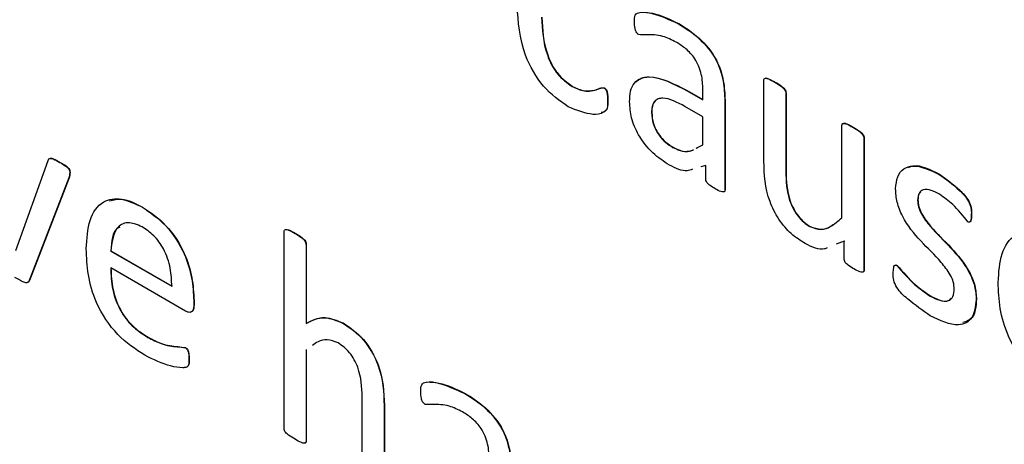
# Model space of a CAD drawing. Units: inches. Extents: x 5 to 301, y 5 to 193.
# Drawn here: x 43 to 43, y 39 to 39 of the extents above; entities that cross this region are included whole.
import ezdxf

# ---------------------------------------------------------------- set-up
doc = ezdxf.new("R2010")
doc.units = ezdxf.units.IN
doc.header["$MEASUREMENT"] = 0

msp = doc.modelspace()

# ---------------------------------------------------------------- linework, layer by layer
at = {"color": 7, "linetype": 'Continuous', "lineweight": 25, "ltscale": 18}
for p, q in [((43.24451, 38.73191), (43.24455, 38.73194)), ((43.22752, 38.7219), (43.22757, 38.72193)), ((43.25812, 38.71001), (43.25812, 38.72287)), ((43.25987, 38.72259), (43.25991, 38.72262)), ((43.23263, 38.72166), (43.23267, 38.72168)), ((43.24585, 38.72123), (43.24589, 38.72126)), ((43.24585, 38.72123), (43.24837, 38.71978)), ((43.24589, 38.72126), (43.24837, 38.71983)), ((43.24837, 38.71978), (43.24837, 38.72145)), ((43.26163, 38.72084), (43.26167, 38.72087)), ((43.26163, 38.72084), (43.26163, 38.70838)), ((43.26167, 38.72087), (43.26167, 38.7084)), ((43.23316, 38.71958), (43.2332, 38.7196)), ((43.24837, 38.71708), (43.24552, 38.71872)), ((43.25188, 38.71968), (43.25192, 38.7197)), ((43.25188, 38.71968), (43.25188, 38.7054)), ((43.25192, 38.7197), (43.25192, 38.70542)), ((43.24018, 38.71775), (43.24022, 38.71777)), ((43.24837, 38.71258), (43.24837, 38.71708)), ((43.2706, 38.70096), (43.2706, 38.71568)), ((43.27235, 38.71539), (43.27239, 38.71541)), ((43.24732, 38.71205), (43.24837, 38.71258)), ((43.27411, 38.71365), (43.27415, 38.71368)), ((43.27411, 38.71365), (43.27411, 38.69259)), ((43.27415, 38.71368), (43.27415, 38.69261)), ((43.24359, 38.71218), (43.24363, 38.71221)), ((43.24736, 38.71207), (43.24797, 38.71238)), ((43.13866, 38.69572), (43.14382, 38.71011)), ((43.14569, 38.70978), (43.14573, 38.7098)), ((43.24884, 38.7093), (43.24805, 38.70907)), ((43.24884, 38.70716), (43.24884, 38.7093)), ((43.14727, 38.70819), (43.14732, 38.70821)), ((43.26163, 38.70838), (43.26167, 38.7084)), ((43.28614, 38.70788), (43.28619, 38.7079)), ((43.14711, 38.7073), (43.1408, 38.69093)), ((43.14715, 38.70732), (43.14084, 38.69096)), ((43.14711, 38.7073), (43.14715, 38.70732)), ((43.25188, 38.7054), (43.25192, 38.70542)), ((43.28268, 38.70377), (43.28273, 38.70379)), ((43.15886, 38.70263), (43.1589, 38.70265)), ((43.29126, 38.70154), (43.29131, 38.70157)), ((43.18149, 38.66733), (43.18149, 38.69872)), ((43.18324, 38.69846), (43.18328, 38.69849)), ((43.26547, 38.69955), (43.26551, 38.69957)), ((43.185, 38.69669), (43.18504, 38.69671)), ((43.185, 38.69669), (43.185, 38.68405)), ((43.18504, 38.69671), (43.18504, 38.68408)), ((43.27094, 38.6972), (43.26967, 38.69671)), ((43.27098, 38.69723), (43.27053, 38.69705)), ((43.27094, 38.69441), (43.27094, 38.6972)), ((43.15381, 38.69564), (43.15385, 38.69566)), ((43.15381, 38.69564), (43.16355, 38.69001)), ((43.15385, 38.69566), (43.1636, 38.69004)), ((43.16577, 38.68603), (43.15381, 38.69294)), ((43.27411, 38.69259), (43.27415, 38.69261)), ((43.27936, 38.69333), (43.27941, 38.69335)), ((43.1408, 38.69093), (43.14084, 38.69096)), ((43.16706, 38.68772), (43.16711, 38.68774)), ((43.16706, 38.68772), (43.16706, 38.687)), ((43.16711, 38.68774), (43.16711, 38.68702)), ((43.28469, 38.68845), (43.28473, 38.68848)), ((43.29204, 38.6879), (43.29209, 38.68793)), ((43.16706, 38.687), (43.16711, 38.68702)), ((43.19089, 38.68414), (43.19094, 38.68416)), ((43.15974, 38.68186), (43.15978, 38.68188)), ((43.16574, 38.6802), (43.16578, 38.68022)), ((43.185, 38.67991), (43.18504, 38.67993)), ((43.185, 38.67991), (43.185, 38.66529)), ((43.18504, 38.67993), (43.18504, 38.66531)), ((43.16628, 38.67837), (43.16633, 38.6784)), ((43.19397, 38.66011), (43.19397, 38.67236)), ((43.21039, 38.67288), (43.21043, 38.67291)), ((43.19748, 38.67099), (43.19752, 38.67101)), ((43.19748, 38.67099), (43.19748, 38.6581)), ((43.19752, 38.67101), (43.19752, 38.65812)), ((43.185, 38.66529), (43.18504, 38.66531))]:
    msp.add_line(p, q, dxfattribs=at)
for points, knots in [([(43.22688, 38.71867), (43.2255, 38.71963), (43.22276, 38.72153), (43.21914, 38.72799), (43.21889, 38.73223), (43.21873, 38.73482)], [0, 0, 0, 0, 0.2805757, 0.5596523, 1, 1, 1, 1]), ([(43.22263, 38.73297), (43.22273, 38.73099), (43.22284, 38.72851), (43.22418, 38.72536), (43.22546, 38.72337), (43.2267, 38.72249), (43.22752, 38.7219)], [0, 0, 0, 0, 0.4994347, 0.6251553, 0.7507822, 1, 1, 1, 1]), ([(43.22267, 38.73299), (43.22277, 38.73101), (43.22289, 38.72854), (43.22423, 38.72538), (43.2255, 38.7234), (43.22674, 38.72252), (43.22757, 38.72193)], [0, 0, 0, 0, 0.4994347, 0.6251553, 0.7507822, 1, 1, 1, 1]), ([(43.23745, 38.73219), (43.23745, 38.73262), (43.23744, 38.73348), (43.23863, 38.7339), (43.24095, 38.73354), (43.24308, 38.73256), (43.24451, 38.73191)], [0, 0, 0, 0, 0.124885, 0.248615, 0.499268, 1, 1, 1, 1]), ([(43.23839, 38.73377), (43.23903, 38.73375), (43.24097, 38.73368), (43.24312, 38.73263), (43.24455, 38.73194)], [0, 0, 0, 0, 0.3327436, 1, 1, 1, 1]), ([(43.23813, 38.73019), (43.23805, 38.73024), (43.23791, 38.73035), (43.23768, 38.73069), (43.23746, 38.73135), (43.23745, 38.73185), (43.23745, 38.73219)], [0, 0, 0, 0, 0.125365, 0.250122, 0.49922, 1, 1, 1, 1]), ([(43.24451, 38.73191), (43.2456, 38.73123), (43.24776, 38.72988), (43.2506, 38.72645), (43.25176, 38.7227), (43.25184, 38.72069), (43.25188, 38.71968)], [0, 0, 0, 0, 0.281216, 0.559253, 0.778867, 1, 1, 1, 1]), ([(43.24455, 38.73194), (43.24564, 38.73126), (43.24781, 38.7299), (43.25064, 38.72648), (43.25181, 38.72273), (43.25188, 38.72071), (43.25192, 38.7197)], [0, 0, 0, 0, 0.281216, 0.559253, 0.778867, 1, 1, 1, 1]), ([(43.24413, 38.72898), (43.24341, 38.72934), (43.24221, 38.72993), (43.24064, 38.73017), (43.2394, 38.73014), (43.23855, 38.73018), (43.23813, 38.73019)], [0, 0, 0, 0, 0.339891, 0.560438, 0.781014, 1, 1, 1, 1]), ([(43.24837, 38.72145), (43.24835, 38.72223), (43.2483, 38.72377), (43.2473, 38.72629), (43.24568, 38.72801), (43.24465, 38.72865), (43.24413, 38.72898)], [0, 0, 0, 0, 0.281444, 0.558776, 0.778782, 1, 1, 1, 1]), ([(43.23667, 38.71948), (43.2367, 38.72006), (43.23676, 38.72123), (43.23739, 38.72254), (43.23843, 38.7233), (43.24109, 38.72369), (43.24373, 38.72232), (43.24585, 38.72123)], [0, 0, 0, 0, 0.12541, 0.250609, 0.37591, 0.501352, 1, 1, 1, 1]), ([(43.2377, 38.72262), (43.23796, 38.72285), (43.23854, 38.72337), (43.24116, 38.72367), (43.24379, 38.72233), (43.24589, 38.72126)], [0, 0, 0, 0, 0.138924, 0.312, 1, 1, 1, 1]), ([(43.22752, 38.7219), (43.22818, 38.7216), (43.22926, 38.72109), (43.23057, 38.7212), (43.23143, 38.72139), (43.23205, 38.7217), (43.23244, 38.72167), (43.23263, 38.72166)], [0, 0, 0, 0, 0.339222, 0.559942, 0.780665, 0.891103, 1, 1, 1, 1]), ([(43.22757, 38.72193), (43.22822, 38.72162), (43.2293, 38.72112), (43.23061, 38.72123), (43.23148, 38.72141), (43.2321, 38.72172), (43.23248, 38.7217), (43.23267, 38.72168)], [0, 0, 0, 0, 0.339222, 0.559942, 0.780665, 0.891103, 1, 1, 1, 1]), ([(43.25812, 38.72287), (43.25813, 38.72297), (43.25814, 38.72316), (43.25843, 38.72326), (43.25901, 38.7231), (43.25953, 38.72279), (43.25987, 38.72259)], [0, 0, 0, 0, 0.12447, 0.24896, 0.498578, 1, 1, 1, 1]), ([(43.25839, 38.72324), (43.25839, 38.72324), (43.25852, 38.72331), (43.25908, 38.72308), (43.25958, 38.7228), (43.25991, 38.72262)], [0, 0, 0, 0, 0.011297, 0.339905, 1, 1, 1, 1]), ([(43.25987, 38.72259), (43.26022, 38.7224), (43.26073, 38.72211), (43.26131, 38.72158), (43.26159, 38.72116), (43.26162, 38.72095), (43.26163, 38.72084)], [0, 0, 0, 0, 0.501489, 0.751212, 0.876237, 1, 1, 1, 1]), ([(43.25991, 38.72262), (43.26026, 38.72242), (43.26077, 38.72213), (43.26135, 38.72161), (43.26164, 38.72119), (43.26166, 38.72097), (43.26167, 38.72087)], [0, 0, 0, 0, 0.501489, 0.751212, 0.876237, 1, 1, 1, 1]), ([(43.23263, 38.72166), (43.23267, 38.72163), (43.23274, 38.72159), (43.23288, 38.72143), (43.23303, 38.72109), (43.23315, 38.72043), (43.23316, 38.71992), (43.23316, 38.71958)], [0, 0, 0, 0, 0.062829, 0.1250821, 0.2497321, 0.4995275, 1, 1, 1, 1]), ([(43.23267, 38.72168), (43.23271, 38.72166), (43.23278, 38.72161), (43.23292, 38.72145), (43.23308, 38.72112), (43.2332, 38.72046), (43.2332, 38.71995), (43.2332, 38.7196)], [0, 0, 0, 0, 0.062829, 0.125082, 0.249732, 0.499527, 1, 1, 1, 1]), ([(43.23316, 38.71958), (43.23317, 38.71917), (43.23318, 38.71836), (43.23234, 38.71753), (43.23027, 38.71727), (43.22823, 38.71811), (43.22688, 38.71867)], [0, 0, 0, 0, 0.125546, 0.249744, 0.500676, 1, 1, 1, 1]), ([(43.2332, 38.7196), (43.23321, 38.7192), (43.23321, 38.71841), (43.23273, 38.7178), (43.23229, 38.71775), (43.23214, 38.71774)], [0, 0, 0, 0, 0.402126, 0.799931, 1, 1, 1, 1]), ([(43.24303, 38.70935), (43.24214, 38.70994), (43.24035, 38.7111), (43.23811, 38.71389), (43.23684, 38.71694), (43.23673, 38.71863), (43.23667, 38.71948)], [0, 0, 0, 0, 0.2806584, 0.5597119, 0.7796371, 1, 1, 1, 1]), ([(43.24552, 38.71872), (43.24429, 38.71937), (43.24275, 38.72018), (43.2412, 38.71997), (43.24059, 38.71954), (43.24023, 38.71876), (43.2402, 38.71809), (43.24018, 38.71775)], [0, 0, 0, 0, 0.498799, 0.624265, 0.749483, 0.874615, 1, 1, 1, 1]), ([(43.24078, 38.71958), (43.24074, 38.71955), (43.2405, 38.71939), (43.24029, 38.71877), (43.24024, 38.71811), (43.24022, 38.71777)], [0, 0, 0, 0, 0.0770095, 0.5380396, 1, 1, 1, 1]), ([(43.24018, 38.71775), (43.24023, 38.71716), (43.24032, 38.71597), (43.24126, 38.71417), (43.24243, 38.71292), (43.2432, 38.71243), (43.24359, 38.71218)], [0, 0, 0, 0, 0.279813, 0.558614, 0.779064, 1, 1, 1, 1]), ([(43.24022, 38.71777), (43.24027, 38.71718), (43.24036, 38.71599), (43.2413, 38.71419), (43.24248, 38.71294), (43.24324, 38.71245), (43.24363, 38.71221)], [0, 0, 0, 0, 0.279813, 0.558614, 0.779064, 1, 1, 1, 1]), ([(43.2706, 38.71568), (43.2706, 38.71577), (43.27062, 38.71597), (43.27091, 38.71605), (43.27149, 38.7159), (43.27201, 38.71559), (43.27235, 38.71539)], [0, 0, 0, 0, 0.124574, 0.249103, 0.498648, 1, 1, 1, 1]), ([(43.27086, 38.71603), (43.27087, 38.71604), (43.271, 38.7161), (43.27156, 38.71588), (43.27206, 38.7156), (43.27239, 38.71541)], [0, 0, 0, 0, 0.021254, 0.346519, 1, 1, 1, 1]), ([(43.27235, 38.71539), (43.27269, 38.7152), (43.2732, 38.71492), (43.27378, 38.71439), (43.27406, 38.71397), (43.27409, 38.71376), (43.27411, 38.71365)], [0, 0, 0, 0, 0.501734, 0.751215, 0.876289, 1, 1, 1, 1]), ([(43.27239, 38.71541), (43.27273, 38.71522), (43.27325, 38.71494), (43.27382, 38.71442), (43.2741, 38.714), (43.27413, 38.71378), (43.27415, 38.71368)], [0, 0, 0, 0, 0.501734, 0.751215, 0.876289, 1, 1, 1, 1]), ([(43.24359, 38.71218), (43.24412, 38.71193), (43.24519, 38.71141), (43.24609, 38.71158), (43.24654, 38.71166)], [0, 0, 0, 0, 0.499864, 1, 1, 1, 1]), ([(43.24363, 38.71221), (43.24416, 38.71196), (43.24522, 38.71148), (43.24631, 38.71152), (43.24679, 38.71178), (43.24688, 38.71183)], [0, 0, 0, 0, 0.443576, 0.887392, 1, 1, 1, 1]), ([(43.14382, 38.71011), (43.14385, 38.7102), (43.1439, 38.71036), (43.14418, 38.71048), (43.1448, 38.71031), (43.14533, 38.70999), (43.14569, 38.70978)], [0, 0, 0, 0, 0.12514, 0.249789, 0.498936, 1, 1, 1, 1]), ([(43.14415, 38.71045), (43.14415, 38.71045), (43.14429, 38.71052), (43.14486, 38.7103), (43.14538, 38.71), (43.14573, 38.7098)], [0, 0, 0, 0, 0.014656, 0.341892, 1, 1, 1, 1]), ([(43.14569, 38.70978), (43.146, 38.7096), (43.14647, 38.70934), (43.14703, 38.70889), (43.14725, 38.70848), (43.14727, 38.70829), (43.14727, 38.70819)], [0, 0, 0, 0, 0.501792, 0.751183, 0.875591, 1, 1, 1, 1]), ([(43.14573, 38.7098), (43.14604, 38.70963), (43.14651, 38.70936), (43.14707, 38.70891), (43.14729, 38.7085), (43.14731, 38.70831), (43.14732, 38.70821)], [0, 0, 0, 0, 0.501792, 0.751183, 0.875591, 1, 1, 1, 1]), ([(43.24673, 38.70869), (43.24645, 38.70858), (43.24542, 38.70818), (43.24404, 38.70886), (43.24303, 38.70935)], [0, 0, 0, 0, 0.26919, 1, 1, 1, 1]), ([(43.26471, 38.69683), (43.26396, 38.69731), (43.26247, 38.69826), (43.26043, 38.70066), (43.25832, 38.70485), (43.2582, 38.70788), (43.25812, 38.71001)], [0, 0, 0, 0, 0.187572, 0.374475, 0.561257, 1, 1, 1, 1]), ([(43.27917, 38.70558), (43.27924, 38.70626), (43.27936, 38.70762), (43.28039, 38.70888), (43.28256, 38.70954), (43.28467, 38.70856), (43.28614, 38.70788)], [0, 0, 0, 0, 0.187107, 0.374063, 0.561362, 1, 1, 1, 1]), ([(43.28125, 38.709), (43.28149, 38.70909), (43.28284, 38.70961), (43.28467, 38.70867), (43.28619, 38.7079)], [0, 0, 0, 0, 0.173874, 1, 1, 1, 1]), ([(43.14727, 38.70819), (43.14726, 38.70801), (43.14723, 38.70769), (43.14715, 38.70742), (43.14711, 38.7073)], [0, 0, 0, 0, 0.559622, 1, 1, 1, 1]), ([(43.14732, 38.70821), (43.1473, 38.70804), (43.14728, 38.70772), (43.14719, 38.70744), (43.14715, 38.70732)], [0, 0, 0, 0, 0.559622, 1, 1, 1, 1]), ([(43.26163, 38.70838), (43.26167, 38.70681), (43.26172, 38.70485), (43.26281, 38.70232), (43.26356, 38.70115), (43.26449, 38.70018), (43.26514, 38.69976), (43.26547, 38.69955)], [0, 0, 0, 0, 0.498363, 0.623805, 0.749184, 0.874459, 1, 1, 1, 1]), ([(43.26167, 38.7084), (43.26171, 38.70684), (43.26176, 38.70487), (43.26285, 38.70234), (43.26361, 38.70117), (43.26453, 38.70021), (43.26518, 38.69979), (43.26551, 38.69957)], [0, 0, 0, 0, 0.498363, 0.623805, 0.749184, 0.874459, 1, 1, 1, 1]), ([(43.28614, 38.70788), (43.28722, 38.7071), (43.28884, 38.70594), (43.29069, 38.70397), (43.29127, 38.7025), (43.29127, 38.70186), (43.29126, 38.70154)], [0, 0, 0, 0, 0.501107, 0.751951, 0.874309, 1, 1, 1, 1]), ([(43.28619, 38.7079), (43.28727, 38.70713), (43.28889, 38.70596), (43.29073, 38.704), (43.29131, 38.70252), (43.29131, 38.70189), (43.29131, 38.70157)], [0, 0, 0, 0, 0.501107, 0.751951, 0.874309, 1, 1, 1, 1]), ([(43.25036, 38.70557), (43.25006, 38.70575), (43.24961, 38.70603), (43.24907, 38.70648), (43.24885, 38.70688), (43.24884, 38.70707), (43.24884, 38.70716)], [0, 0, 0, 0, 0.50042, 0.750491, 0.874902, 1, 1, 1, 1]), ([(43.25188, 38.7054), (43.25187, 38.70531), (43.25186, 38.70514), (43.25163, 38.70502), (43.25111, 38.70515), (43.25066, 38.7054), (43.25036, 38.70557)], [0, 0, 0, 0, 0.125024, 0.250072, 0.49976, 1, 1, 1, 1]), ([(43.25192, 38.70542), (43.25191, 38.70534), (43.2519, 38.70517), (43.25179, 38.70508), (43.25171, 38.70509), (43.2517, 38.70509)], [0, 0, 0, 0, 0.476677, 0.953441, 1, 1, 1, 1]), ([(43.28853, 38.68962), (43.28851, 38.68997), (43.28846, 38.69069), (43.28773, 38.69223), (43.28596, 38.69452), (43.28317, 38.6971), (43.28053, 38.70035), (43.27929, 38.70347), (43.27921, 38.70488), (43.27917, 38.70558)], [0, 0, 0, 0, 0.062445, 0.124921, 0.249958, 0.500991, 0.749926, 0.874932, 1, 1, 1, 1]), ([(43.28619, 38.7047), (43.28574, 38.70493), (43.28483, 38.70541), (43.28361, 38.70556), (43.28281, 38.70494), (43.28273, 38.70416), (43.28268, 38.70377)], [0, 0, 0, 0, 0.2810241, 0.5607772, 0.7802844, 1, 1, 1, 1]), ([(43.28321, 38.70508), (43.28312, 38.70501), (43.28278, 38.70479), (43.28275, 38.70421), (43.28273, 38.70379)], [0, 0, 0, 0, 0.27342, 1, 1, 1, 1]), ([(43.29072, 38.70028), (43.28993, 38.70127), (43.28852, 38.70305), (43.28691, 38.70419), (43.28619, 38.7047)], [0, 0, 0, 0, 0.560195, 1, 1, 1, 1]), ([(43.14991, 38.69598), (43.15, 38.69759), (43.15019, 38.70079), (43.15226, 38.70374), (43.15547, 38.70426), (43.15773, 38.70317), (43.15886, 38.70263)], [0, 0, 0, 0, 0.280684, 0.559847, 0.779667, 1, 1, 1, 1]), ([(43.15362, 38.70364), (43.15425, 38.70382), (43.1558, 38.70425), (43.15775, 38.70325), (43.1589, 38.70265)], [0, 0, 0, 0, 0.4083075, 1, 1, 1, 1]), ([(43.28268, 38.70377), (43.28271, 38.70341), (43.28276, 38.7027), (43.28344, 38.70116), (43.28521, 38.69887), (43.28796, 38.69628), (43.29063, 38.69311), (43.29191, 38.69001), (43.292, 38.6886), (43.29204, 38.6879)], [0, 0, 0, 0, 0.062467, 0.124904, 0.249989, 0.50102, 0.750107, 0.875065, 1, 1, 1, 1]), ([(43.28273, 38.70379), (43.28275, 38.70344), (43.2828, 38.70273), (43.28348, 38.70119), (43.28525, 38.69889), (43.28801, 38.69631), (43.29067, 38.69314), (43.29196, 38.69003), (43.29204, 38.68863), (43.29209, 38.68793)], [0, 0, 0, 0, 0.062467, 0.124904, 0.249989, 0.50102, 0.750107, 0.875065, 1, 1, 1, 1]), ([(43.15886, 38.70263), (43.16014, 38.70176), (43.16271, 38.70004), (43.1656, 38.69558), (43.16688, 38.69129), (43.167, 38.68891), (43.16706, 38.68772)], [0, 0, 0, 0, 0.279963, 0.558581, 0.778939, 1, 1, 1, 1]), ([(43.1589, 38.70265), (43.16018, 38.70179), (43.16275, 38.70006), (43.16564, 38.69561), (43.16693, 38.69132), (43.16705, 38.68893), (43.16711, 38.68774)], [0, 0, 0, 0, 0.279963, 0.558581, 0.778939, 1, 1, 1, 1]), ([(43.29126, 38.70154), (43.29126, 38.70124), (43.29125, 38.70078), (43.29112, 38.70032), (43.29092, 38.7002), (43.29079, 38.70025), (43.29072, 38.70028)], [0, 0, 0, 0, 0.500938, 0.750554, 0.875612, 1, 1, 1, 1]), ([(43.29131, 38.70157), (43.2913, 38.70127), (43.29129, 38.70082), (43.29117, 38.70033), (43.29102, 38.70028), (43.29097, 38.70026)], [0, 0, 0, 0, 0.579992, 0.869001, 1, 1, 1, 1]), ([(43.15882, 38.6995), (43.15802, 38.69984), (43.15641, 38.70051), (43.15428, 38.69921), (43.15399, 38.69699), (43.15381, 38.69564)], [0, 0, 0, 0, 0.279704, 0.559775, 1, 1, 1, 1]), ([(43.26547, 38.69955), (43.26608, 38.69933), (43.2673, 38.69888), (43.26901, 38.6996), (43.26999, 38.70044), (43.2706, 38.70096)], [0, 0, 0, 0, 0.278465, 0.558809, 1, 1, 1, 1]), ([(43.26551, 38.69957), (43.26612, 38.69935), (43.26733, 38.69891), (43.2685, 38.69935), (43.26905, 38.69978), (43.2692, 38.6999)], [0, 0, 0, 0, 0.4180699, 0.8389618, 1, 1, 1, 1]), ([(43.15525, 38.69947), (43.15511, 38.6994), (43.15404, 38.69889), (43.15394, 38.69717), (43.15385, 38.69566)], [0, 0, 0, 0, 0.129203, 1, 1, 1, 1]), ([(43.16355, 38.69001), (43.16353, 38.69095), (43.16348, 38.69283), (43.16249, 38.69582), (43.16072, 38.69825), (43.15945, 38.69908), (43.15882, 38.6995)], [0, 0, 0, 0, 0.280994, 0.560411, 0.779664, 1, 1, 1, 1]), ([(43.18149, 38.69872), (43.1815, 38.69881), (43.18151, 38.69901), (43.18179, 38.69913), (43.18238, 38.69893), (43.18289, 38.69865), (43.18324, 38.69846)], [0, 0, 0, 0, 0.124813, 0.248909, 0.498772, 1, 1, 1, 1]), ([(43.18178, 38.6991), (43.18193, 38.69908), (43.18242, 38.699), (43.18293, 38.69869), (43.18328, 38.69849)], [0, 0, 0, 0, 0.327224, 1, 1, 1, 1]), ([(43.18324, 38.69846), (43.18358, 38.69826), (43.1841, 38.69795), (43.18469, 38.69745), (43.18497, 38.69701), (43.18499, 38.6968), (43.185, 38.69669)], [0, 0, 0, 0, 0.501422, 0.751259, 0.875854, 1, 1, 1, 1]), ([(43.18328, 38.69849), (43.18362, 38.69828), (43.18414, 38.69798), (43.18474, 38.69747), (43.18501, 38.69704), (43.18503, 38.69682), (43.18504, 38.69671)], [0, 0, 0, 0, 0.501422, 0.751259, 0.875854, 1, 1, 1, 1]), ([(43.29555, 38.69063), (43.29565, 38.69224), (43.29584, 38.69544), (43.29791, 38.69839), (43.30112, 38.69891), (43.30337, 38.69782), (43.3045, 38.69728)], [0, 0, 0, 0, 0.280684, 0.559847, 0.779667, 1, 1, 1, 1]), ([(43.26826, 38.69616), (43.26811, 38.69609), (43.26716, 38.69565), (43.26583, 38.69629), (43.26471, 38.69683)], [0, 0, 0, 0, 0.156026, 1, 1, 1, 1]), ([(43.15923, 38.679), (43.15776, 38.67996), (43.15482, 38.68189), (43.15142, 38.68699), (43.15006, 38.69191), (43.14996, 38.69462), (43.14991, 38.69598)], [0, 0, 0, 0, 0.280398, 0.55841, 0.778783, 1, 1, 1, 1]), ([(43.27252, 38.69278), (43.27221, 38.69296), (43.27174, 38.69324), (43.27119, 38.69372), (43.27095, 38.69413), (43.27094, 38.69432), (43.27094, 38.69441)], [0, 0, 0, 0, 0.5010074, 0.7503098, 0.8743849, 1, 1, 1, 1]), ([(43.15381, 38.69294), (43.15384, 38.69181), (43.15392, 38.68957), (43.15523, 38.68595), (43.15749, 38.68329), (43.15899, 38.68233), (43.15974, 38.68186)], [0, 0, 0, 0, 0.281192, 0.559461, 0.779125, 1, 1, 1, 1]), ([(43.15385, 38.69296), (43.15389, 38.69184), (43.15396, 38.6896), (43.15527, 38.68598), (43.15753, 38.68331), (43.15903, 38.68236), (43.15978, 38.68188)], [0, 0, 0, 0, 0.281192, 0.559461, 0.779125, 1, 1, 1, 1]), ([(43.27411, 38.69259), (43.2741, 38.6925), (43.27408, 38.69232), (43.27384, 38.6922), (43.2733, 38.69235), (43.27283, 38.6926), (43.27252, 38.69278)], [0, 0, 0, 0, 0.124994, 0.249388, 0.499148, 1, 1, 1, 1]), ([(43.27415, 38.69261), (43.27414, 38.69252), (43.27412, 38.69235), (43.27401, 38.69226), (43.27393, 38.69227), (43.27393, 38.69227)], [0, 0, 0, 0, 0.4865552, 0.9707744, 1, 1, 1, 1]), ([(43.28469, 38.6853), (43.28349, 38.68614), (43.28168, 38.6874), (43.27953, 38.68935), (43.27877, 38.691), (43.27878, 38.69171), (43.27878, 38.69207)], [0, 0, 0, 0, 0.50112, 0.752005, 0.874498, 1, 1, 1, 1]), ([(43.27878, 38.69207), (43.2788, 38.69238), (43.27882, 38.69284), (43.27893, 38.69334), (43.27915, 38.69343), (43.27929, 38.69336), (43.27936, 38.69333)], [0, 0, 0, 0, 0.500826, 0.750439, 0.875143, 1, 1, 1, 1]), ([(43.27917, 38.69341), (43.27918, 38.69342), (43.27925, 38.69344), (43.27933, 38.69339), (43.27941, 38.69335)], [0, 0, 0, 0, 0.161819, 1, 1, 1, 1]), ([(43.27936, 38.69333), (43.28031, 38.69224), (43.28199, 38.69029), (43.28387, 38.68902), (43.28469, 38.68845)], [0, 0, 0, 0, 0.560156, 1, 1, 1, 1]), ([(43.27941, 38.69335), (43.28035, 38.69226), (43.28204, 38.69032), (43.28391, 38.68904), (43.28473, 38.68848)], [0, 0, 0, 0, 0.560156, 1, 1, 1, 1]), ([(43.1408, 38.69093), (43.14076, 38.69084), (43.14067, 38.69066), (43.14033, 38.69052), (43.13955, 38.69082), (43.13891, 38.69119), (43.13848, 38.69143)], [0, 0, 0, 0, 0.125022, 0.249692, 0.499226, 1, 1, 1, 1]), ([(43.14084, 38.69096), (43.1408, 38.69086), (43.14072, 38.69069), (43.14056, 38.69064), (43.14048, 38.69062)], [0, 0, 0, 0, 0.536695, 1, 1, 1, 1]), ([(43.30488, 38.67364), (43.3034, 38.67461), (43.30046, 38.67654), (43.29707, 38.68163), (43.29571, 38.68656), (43.2956, 38.68927), (43.29555, 38.69063)], [0, 0, 0, 0, 0.280398, 0.55841, 0.778783, 1, 1, 1, 1]), ([(43.28469, 38.68845), (43.2852, 38.68819), (43.28622, 38.68767), (43.28756, 38.68754), (43.28843, 38.68828), (43.2885, 38.68917), (43.28853, 38.68962)], [0, 0, 0, 0, 0.280914, 0.560676, 0.780111, 1, 1, 1, 1]), ([(43.29204, 38.6879), (43.29192, 38.68682), (43.29167, 38.68465), (43.28885, 38.68332), (43.28627, 38.68455), (43.28469, 38.6853)], [0, 0, 0, 0, 0.27999, 0.559651, 1, 1, 1, 1]), ([(43.28473, 38.68848), (43.28523, 38.68822), (43.28624, 38.68772), (43.2875, 38.6875), (43.28792, 38.68798), (43.28805, 38.68813)], [0, 0, 0, 0, 0.408884, 0.816091, 1, 1, 1, 1]), ([(43.29209, 38.68793), (43.29199, 38.68679), (43.29182, 38.68484), (43.29045, 38.6844), (43.28988, 38.68422)], [0, 0, 0, 0, 0.585408, 1, 1, 1, 1]), ([(43.16706, 38.687), (43.16706, 38.68676), (43.16704, 38.68629), (43.16673, 38.68587), (43.16626, 38.68581), (43.16593, 38.68596), (43.16577, 38.68603)], [0, 0, 0, 0, 0.28076, 0.559204, 0.77966, 1, 1, 1, 1]), ([(43.16711, 38.68702), (43.1671, 38.68679), (43.16708, 38.68633), (43.16686, 38.68594), (43.16665, 38.68592), (43.16662, 38.68592)], [0, 0, 0, 0, 0.4612792, 0.9187536, 1, 1, 1, 1]), ([(43.185, 38.68405), (43.18594, 38.68455), (43.18761, 38.68545), (43.18989, 38.68454), (43.19089, 38.68414)], [0, 0, 0, 0, 0.5607887, 1, 1, 1, 1]), ([(43.18504, 38.68408), (43.18598, 38.68458), (43.18766, 38.68547), (43.18994, 38.68456), (43.19094, 38.68416)], [0, 0, 0, 0, 0.5607887, 1, 1, 1, 1]), ([(43.19089, 38.68414), (43.19202, 38.68337), (43.19426, 38.68183), (43.19727, 38.67655), (43.1974, 38.6731), (43.19748, 38.67099)], [0, 0, 0, 0, 0.280513, 0.559587, 1, 1, 1, 1]), ([(43.19094, 38.68416), (43.19206, 38.68339), (43.19431, 38.68185), (43.19731, 38.67657), (43.19744, 38.67312), (43.19752, 38.67101)], [0, 0, 0, 0, 0.280513, 0.559587, 1, 1, 1, 1]), ([(43.15974, 38.68186), (43.16045, 38.68149), (43.16162, 38.68087), (43.16319, 38.68047), (43.16446, 38.68037), (43.16531, 38.68025), (43.16574, 38.6802)], [0, 0, 0, 0, 0.339986, 0.560278, 0.780581, 1, 1, 1, 1]), ([(43.15978, 38.68188), (43.16049, 38.68151), (43.16166, 38.6809), (43.16324, 38.6805), (43.1645, 38.68039), (43.16535, 38.68028), (43.16578, 38.68022)], [0, 0, 0, 0, 0.339986, 0.560278, 0.780581, 1, 1, 1, 1]), ([(43.19012, 38.68098), (43.18953, 38.68121), (43.18834, 38.68167), (43.18699, 38.68128), (43.1863, 38.68078), (43.18601, 38.68057)], [0, 0, 0, 0, 0.36214, 0.726387, 1, 1, 1, 1]), ([(43.19397, 38.67236), (43.19391, 38.67391), (43.19384, 38.67584), (43.19275, 38.67831), (43.19174, 38.67984), (43.19077, 38.68052), (43.19012, 38.68098)], [0, 0, 0, 0, 0.4991854, 0.6250457, 0.7505548, 1, 1, 1, 1]), ([(43.16574, 38.6802), (43.1658, 38.68015), (43.16593, 38.68006), (43.16615, 38.67974), (43.16628, 38.67913), (43.16628, 38.67868), (43.16628, 38.67837)], [0, 0, 0, 0, 0.1246887, 0.2499025, 0.4987831, 1, 1, 1, 1]), ([(43.16578, 38.68022), (43.16584, 38.68018), (43.16598, 38.68008), (43.1662, 38.67976), (43.16632, 38.67915), (43.16632, 38.6787), (43.16633, 38.6784)], [0, 0, 0, 0, 0.1246887, 0.2499025, 0.4987831, 1, 1, 1, 1]), ([(43.16628, 38.67837), (43.16629, 38.67795), (43.1663, 38.67731), (43.1658, 38.67699), (43.16486, 38.677), (43.16273, 38.6773), (43.16063, 38.67832), (43.15923, 38.679)], [0, 0, 0, 0, 0.124603, 0.18662, 0.249316, 0.499777, 1, 1, 1, 1]), ([(43.16633, 38.6784), (43.16633, 38.67797), (43.16634, 38.67734), (43.16589, 38.67703), (43.16562, 38.67703), (43.16552, 38.67703)], [0, 0, 0, 0, 0.542924, 0.813145, 1, 1, 1, 1]), ([(43.20333, 38.67316), (43.20333, 38.67359), (43.20332, 38.67445), (43.20451, 38.67487), (43.20683, 38.67451), (43.20896, 38.67353), (43.21039, 38.67288)], [0, 0, 0, 0, 0.124885, 0.248615, 0.499268, 1, 1, 1, 1]), ([(43.20427, 38.67474), (43.20491, 38.67471), (43.20685, 38.67465), (43.209, 38.6736), (43.21043, 38.67291)], [0, 0, 0, 0, 0.332744, 1, 1, 1, 1]), ([(43.20401, 38.67116), (43.20393, 38.67121), (43.20379, 38.67132), (43.20356, 38.67166), (43.20334, 38.67232), (43.20333, 38.67282), (43.20333, 38.67316)], [0, 0, 0, 0, 0.125365, 0.250122, 0.49922, 1, 1, 1, 1]), ([(43.21039, 38.67288), (43.21147, 38.6722), (43.21364, 38.67085), (43.21648, 38.66742), (43.21764, 38.66367), (43.21772, 38.66166), (43.21776, 38.66065)], [0, 0, 0, 0, 0.281216, 0.559253, 0.778867, 1, 1, 1, 1]), ([(43.21043, 38.67291), (43.21152, 38.67223), (43.21368, 38.67087), (43.21652, 38.66745), (43.21769, 38.6637), (43.21776, 38.66168), (43.2178, 38.66067)], [0, 0, 0, 0, 0.281216, 0.559253, 0.778867, 1, 1, 1, 1]), ([(43.21001, 38.66995), (43.20929, 38.67031), (43.20809, 38.6709), (43.20652, 38.67114), (43.20528, 38.67111), (43.20443, 38.67115), (43.20401, 38.67116)], [0, 0, 0, 0, 0.339891, 0.560438, 0.781014, 1, 1, 1, 1]), ([(43.21425, 38.66242), (43.21422, 38.6632), (43.21418, 38.66474), (43.21318, 38.66726), (43.21156, 38.66898), (43.21053, 38.66962), (43.21001, 38.66995)], [0, 0, 0, 0, 0.281444, 0.558776, 0.778782, 1, 1, 1, 1]), ([(43.18324, 38.66559), (43.1829, 38.6658), (43.18239, 38.6661), (43.1818, 38.66658), (43.18151, 38.66701), (43.1815, 38.66722), (43.18149, 38.66733)], [0, 0, 0, 0, 0.50099, 0.750967, 0.875259, 1, 1, 1, 1]), ([(43.185, 38.66529), (43.185, 38.66524), (43.185, 38.66514), (43.18492, 38.665), (43.18468, 38.66492), (43.18409, 38.66511), (43.18358, 38.6654), (43.18324, 38.66559)], [0, 0, 0, 0, 0.062797, 0.125184, 0.249824, 0.49955, 1, 1, 1, 1]), ([(43.18504, 38.66531), (43.18504, 38.66526), (43.18504, 38.66517), (43.18497, 38.66504), (43.18487, 38.66501), (43.18481, 38.665)], [0, 0, 0, 0, 0.268376, 0.535004, 1, 1, 1, 1])]:
    msp.add_open_spline(points, degree=3, knots=knots, dxfattribs=at)

doc.saveas('drawing.dxf')
